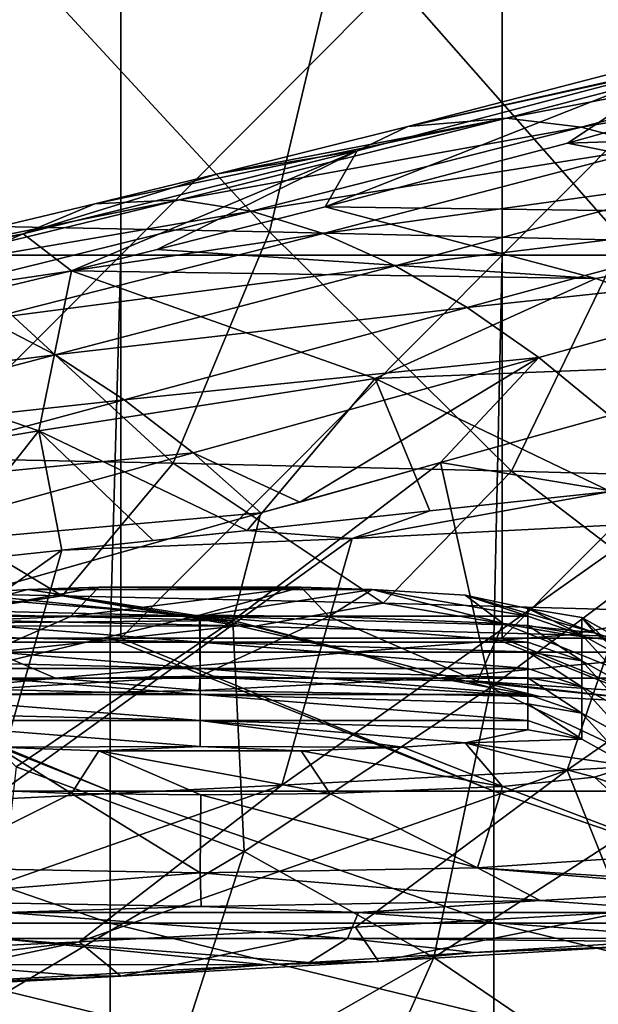
# Model space of a CAD drawing. Units: millimetres. Extents: x -77 to 77, y -52 to 52.
# Drawn here: x 29 to 34, y -35 to -27 of the extents above; entities that cross this region are included whole.
import ezdxf

# ---------------------------------------------------------------- set-up
doc = ezdxf.new("R2010")
doc.units = ezdxf.units.MM
doc.header["$LTSCALE"] = 52.148148
for name, color, linetype in [('10', 7, 'CONTINUOUS'), ('112', 7, 'CONTINUOUS'), ('113', 7, 'CONTINUOUS'), ('114', 7, 'CONTINUOUS'), ('117', 7, 'CONTINUOUS'), ('119', 7, 'CONTINUOUS'), ('194', 7, 'CONTINUOUS'), ('196', 7, 'CONTINUOUS'), ('207', 7, 'CONTINUOUS'), ('214', 7, 'CONTINUOUS'), ('23', 7, 'CONTINUOUS'), ('260', 7, 'CONTINUOUS'), ('62', 7, 'CONTINUOUS'), ('82', 7, 'CONTINUOUS'), ('92', 7, 'CONTINUOUS')]:
    doc.layers.add(name, color=color, linetype=linetype)

msp = doc.modelspace()

# ---------------------------------------------------------------- linework, layer by layer
at = {"layer": '10', "linetype": 'Continuous'}
for points in [[(30.7793, -32.1817, 4.9019), (28.2255, -32.1246, 4.0619), (28.0393, -32.1818, 4.9032), (30.7793, -32.1817, 4.9019)], [(30.7793, -32.1817, 4.9019), (28.0393, -32.1818, 4.9032), (28.8702, -32.3855, 7.8992), (30.7793, -32.1817, 4.9019)], [(31.669, -32.3855, 7.8992), (30.7793, -32.1817, 4.9019), (28.8702, -32.3855, 7.8992), (31.669, -32.3855, 7.8992)], [(30.8967, -32.1846, 4.9441), (30.7793, -32.1817, 4.9019), (31.669, -32.3855, 7.8992), (30.8967, -32.1846, 4.9441)], [(33.3606, -32.2505, 5.9136), (30.8967, -32.1846, 4.9441), (31.669, -32.3855, 7.8992), (33.3606, -32.2505, 5.9136)], [(34.4678, -32.3855, 7.8992), (33.3606, -32.2505, 5.9136), (31.669, -32.3855, 7.8992), (34.4678, -32.3855, 7.8992)], [(35.7331, -32.3263, 7.0285), (33.3606, -32.2505, 5.9136), (34.4678, -32.3855, 7.8992), (35.7331, -32.3263, 7.0285)], [(29.3478, -32.5893, 10.8953), (28.8702, -32.3855, 7.8992), (26.3494, -32.5893, 10.8953), (29.3478, -32.5893, 10.8953)], [(31.669, -32.3855, 7.8992), (28.8702, -32.3855, 7.8992), (29.3478, -32.5893, 10.8953), (31.669, -32.3855, 7.8992)], [(32.3463, -32.5893, 10.8953), (31.669, -32.3855, 7.8992), (29.3478, -32.5893, 10.8953), (32.3463, -32.5893, 10.8953)], [(34.4678, -32.3855, 7.8992), (31.669, -32.3855, 7.8992), (32.3463, -32.5893, 10.8953), (34.4678, -32.3855, 7.8992)], [(35.3447, -32.5893, 10.8953), (34.4678, -32.3855, 7.8992), (32.3463, -32.5893, 10.8953), (35.3447, -32.5893, 10.8953)], [(29.3478, -32.5893, 10.8953), (26.3494, -32.5893, 10.8953), (27.8192, -32.7351, 13.0391), (29.3478, -32.5893, 10.8953)], [(30.4716, -32.6878, 12.3444), (29.3478, -32.5893, 10.8953), (27.8192, -32.7351, 13.0391), (30.4716, -32.6878, 12.3444)], [(32.3463, -32.5893, 10.8953), (29.3478, -32.5893, 10.8953), (30.4716, -32.6878, 12.3444), (32.3463, -32.5893, 10.8953)], [(33.1364, -32.7349, 13.0367), (32.3463, -32.5893, 10.8953), (30.4716, -32.6878, 12.3444), (33.1364, -32.7349, 13.0367)], [(35.3447, -32.5893, 10.8953), (32.3463, -32.5893, 10.8953), (34.2588, -32.7916, 13.8703), (35.3447, -32.5893, 10.8953)], [(34.2588, -32.7916, 13.8703), (32.3463, -32.5893, 10.8953), (33.1364, -32.7349, 13.0367), (34.2588, -32.7916, 13.8703)], [(34.6616, -34.244, 35.2262), (33.1408, -34.33, 36.4909), (34.4809, -34.4231, 37.86), (34.6616, -34.244, 35.2262)], [(30.4884, -34.3773, 37.1856), (27.8236, -34.3302, 36.4933), (28.9603, -34.4231, 37.86), (30.4884, -34.3773, 37.1856)], [(33.1408, -34.33, 36.4909), (30.4884, -34.3773, 37.1856), (31.7206, -34.4231, 37.86), (33.1408, -34.33, 36.4909)], [(34.4809, -34.4231, 37.86), (33.1408, -34.33, 36.4909), (31.7206, -34.4231, 37.86), (34.4809, -34.4231, 37.86)], [(31.6339, -34.6269, 40.8561), (28.9603, -34.4231, 37.86), (28.8953, -34.6269, 40.8561), (31.6339, -34.6269, 40.8561)], [(31.7206, -34.4231, 37.86), (30.4884, -34.3773, 37.1856), (28.9603, -34.4231, 37.86), (31.7206, -34.4231, 37.86)], [(31.7206, -34.4231, 37.86), (28.9603, -34.4231, 37.86), (31.6339, -34.6269, 40.8561), (31.7206, -34.4231, 37.86)], [(34.3987, -34.6265, 40.8506), (31.7206, -34.4231, 37.86), (31.6339, -34.6269, 40.8561), (34.3987, -34.6265, 40.8506)], [(34.4809, -34.4231, 37.86), (31.7206, -34.4231, 37.86), (34.3987, -34.6265, 40.8506), (34.4809, -34.4231, 37.86)], [(28.4545, -34.8306, 43.8522), (30.9998, -34.8341, 43.9034), (28.8953, -34.6269, 40.8561), (28.4545, -34.8306, 43.8522)], [(28.8953, -34.6269, 40.8561), (30.9998, -34.8341, 43.9034), (31.3328, -34.815, 43.6225), (28.8953, -34.6269, 40.8561)], [(31.6339, -34.6269, 40.8561), (28.8953, -34.6269, 40.8561), (31.3328, -34.815, 43.6225), (31.6339, -34.6269, 40.8561)], [(32.6261, -34.7385, 42.4968), (31.6339, -34.6269, 40.8561), (31.3328, -34.815, 43.6225), (32.6261, -34.7385, 42.4968)], [(34.3987, -34.6265, 40.8506), (31.6339, -34.6269, 40.8561), (34.0181, -34.6513, 41.2151), (34.3987, -34.6265, 40.8506)], [(34.0181, -34.6513, 41.2151), (31.6339, -34.6269, 40.8561), (32.6261, -34.7385, 42.4968), (34.0181, -34.6513, 41.2151)], [(29.5146, -34.9164, 45.1129), (28.4545, -34.8306, 43.8522), (28.2259, -34.9843, 46.1121), (29.5146, -34.9164, 45.1129)], [(30.9998, -34.8341, 43.9034), (28.4545, -34.8306, 43.8522), (29.5146, -34.9164, 45.1129), (30.9998, -34.8341, 43.9034)]]:
    msp.add_3dface(points, dxfattribs=at)
at = {"layer": '112', "linetype": 'Continuous'}
for points in [[(33.0457, -32.9939, 31.8189), (32.5547, -33.0967, 33.33), (33.469, -33.0664, 31.814), (33.0457, -32.9939, 31.8189)], [(29.4718, -33.4938, 35.01), (28.8933, -33.1312, 33.8374), (28.1092, -33.4379, 34.187), (29.4718, -33.4938, 35.01)], [(29.6882, -33.1601, 34.2621), (28.8933, -33.1312, 33.8374), (29.4718, -33.4938, 35.01), (29.6882, -33.1601, 34.2621)], [(32.0667, -33.1312, 33.8374), (31.2715, -33.1601, 34.2622), (32.8481, -33.438, 34.1896), (32.0667, -33.1312, 33.8374)], [(32.5547, -33.0967, 33.33), (32.0667, -33.1312, 33.8374), (32.8481, -33.438, 34.1896), (32.5547, -33.0967, 33.33)], [(32.5547, -33.0967, 33.33), (33.8439, -33.2755, 31.7998), (33.469, -33.0664, 31.814), (32.5547, -33.0967, 33.33)], [(33.8439, -33.2755, 31.7998), (32.5547, -33.0967, 33.33), (33.5683, -33.3662, 33.1337), (33.8439, -33.2755, 31.7998)], [(33.5683, -33.3662, 33.1337), (32.5547, -33.0967, 33.33), (32.8481, -33.438, 34.1896), (33.5683, -33.3662, 33.1337)], [(30.4853, -33.5043, 35.1647), (29.6882, -33.1601, 34.2621), (29.4718, -33.4938, 35.01), (30.4853, -33.5043, 35.1647)], [(31.2715, -33.1601, 34.2622), (29.6882, -33.1601, 34.2621), (31.4959, -33.4937, 35.0076), (31.2715, -33.1601, 34.2622)], [(31.4959, -33.4937, 35.0076), (29.6882, -33.1601, 34.2621), (30.4853, -33.5043, 35.1647), (31.4959, -33.4937, 35.0076)], [(32.8481, -33.438, 34.1896), (31.2715, -33.1601, 34.2622), (31.4959, -33.4937, 35.0076), (32.8481, -33.438, 34.1896)]]:
    msp.add_3dface(points, dxfattribs=at)
at = {"layer": '113', "linetype": 'Continuous'}
for points in [[(33.0457, -32.0439, 17.8489), (33.0457, -32.1056, 18.7575), (33.469, -32.2516, 19.8327), (33.0457, -32.0439, 17.8489)], [(33.0457, -32.0439, 17.8489), (33.469, -32.2516, 19.8327), (33.469, -32.1163, 17.844), (33.0457, -32.0439, 17.8489)], [(33.0457, -32.1056, 18.7575), (33.0457, -32.1791, 19.8376), (33.469, -32.2516, 19.8327), (33.0457, -32.1056, 18.7575)], [(33.8439, -32.4607, 19.8185), (33.8439, -32.3254, 17.8298), (33.469, -32.1163, 17.844), (33.8439, -32.4607, 19.8185)], [(33.469, -32.2516, 19.8327), (33.8439, -32.4607, 19.8185), (33.469, -32.1163, 17.844), (33.469, -32.2516, 19.8327)], [(33.0457, -32.1791, 19.8376), (33.0457, -32.3094, 21.7536), (33.469, -32.4553, 22.8288), (33.0457, -32.1791, 19.8376)], [(33.469, -32.2516, 19.8327), (33.0457, -32.1791, 19.8376), (33.469, -32.4553, 22.8288), (33.469, -32.2516, 19.8327)], [(33.8439, -32.4607, 19.8185), (33.469, -32.2516, 19.8327), (33.8439, -32.6644, 22.8146), (33.8439, -32.4607, 19.8185)], [(33.8439, -32.6644, 22.8146), (33.469, -32.2516, 19.8327), (33.469, -32.4553, 22.8288), (33.8439, -32.6644, 22.8146)], [(33.0457, -32.3094, 21.7536), (33.0457, -32.3829, 22.8337), (33.469, -32.4553, 22.8288), (33.0457, -32.3094, 21.7536)], [(33.0457, -32.3829, 22.8337), (33.0457, -32.5132, 24.7497), (33.469, -32.6591, 25.8249), (33.0457, -32.3829, 22.8337)], [(33.469, -32.4553, 22.8288), (33.0457, -32.3829, 22.8337), (33.469, -32.6591, 25.8249), (33.469, -32.4553, 22.8288)], [(33.0457, -32.5132, 24.7497), (33.0457, -32.5866, 25.8298), (33.469, -32.6591, 25.8249), (33.0457, -32.5132, 24.7497)], [(33.8439, -32.6644, 22.8146), (33.469, -32.4553, 22.8288), (33.8439, -32.8682, 25.8106), (33.8439, -32.6644, 22.8146)], [(33.8439, -32.8682, 25.8106), (33.469, -32.4553, 22.8288), (33.469, -32.6591, 25.8249), (33.8439, -32.8682, 25.8106)], [(33.0457, -32.5866, 25.8298), (33.0457, -32.7169, 27.7457), (33.469, -32.8628, 28.8209), (33.0457, -32.5866, 25.8298)], [(33.469, -32.6591, 25.8249), (33.0457, -32.5866, 25.8298), (33.469, -32.8628, 28.8209), (33.469, -32.6591, 25.8249)], [(33.8439, -32.8682, 25.8106), (33.469, -32.6591, 25.8249), (33.8439, -33.0719, 28.8067), (33.8439, -32.8682, 25.8106)], [(33.8439, -33.0719, 28.8067), (33.469, -32.6591, 25.8249), (33.469, -32.8628, 28.8209), (33.8439, -33.0719, 28.8067)], [(33.0457, -32.7169, 27.7457), (33.0457, -32.7904, 28.8259), (33.469, -32.8628, 28.8209), (33.0457, -32.7169, 27.7457)], [(33.0457, -32.7904, 28.8259), (33.0457, -32.9207, 30.7418), (33.469, -33.0664, 31.814), (33.0457, -32.7904, 28.8259)], [(33.0457, -32.7904, 28.8259), (33.469, -33.0664, 31.814), (33.469, -32.8628, 28.8209), (33.0457, -32.7904, 28.8259)], [(33.469, -33.0664, 31.814), (33.8439, -33.2755, 31.7998), (33.469, -32.8628, 28.8209), (33.469, -33.0664, 31.814)], [(33.8439, -33.2755, 31.7998), (33.8439, -33.0719, 28.8067), (33.469, -32.8628, 28.8209), (33.8439, -33.2755, 31.7998)], [(33.0457, -32.9207, 30.7418), (33.0457, -32.9939, 31.8189), (33.469, -33.0664, 31.814), (33.0457, -32.9207, 30.7418)]]:
    msp.add_3dface(points, dxfattribs=at)
at = {"layer": '114', "linetype": 'Continuous'}
for points in [[(29.132, -31.8952, 15.6635), (29.6881, -31.8777, 15.4058), (28.1119, -32.1629, 15.4399), (29.132, -31.8952, 15.6635)], [(28.1119, -32.1629, 15.4399), (29.6881, -31.8777, 15.4058), (29.4641, -32.1073, 14.622), (28.1119, -32.1629, 15.4399)], [(28.405, -31.9411, 16.3383), (29.132, -31.8952, 15.6635), (28.1119, -32.1629, 15.4399), (28.405, -31.9411, 16.3383)], [(29.6881, -31.8777, 15.4058), (31.2715, -31.8777, 15.4057), (29.4641, -32.1073, 14.622), (29.6881, -31.8777, 15.4058)], [(29.4641, -32.1073, 14.622), (31.2715, -31.8777, 15.4057), (30.4747, -32.0966, 14.4649), (29.4641, -32.1073, 14.622)], [(30.4747, -32.0966, 14.4649), (31.2715, -31.8777, 15.4057), (31.4882, -32.1071, 14.6196), (30.4747, -32.0966, 14.4649)], [(31.2715, -31.8777, 15.4057), (31.8279, -31.8952, 15.6635), (31.4882, -32.1071, 14.6196), (31.2715, -31.8777, 15.4057)], [(31.4882, -32.1071, 14.6196), (31.8279, -31.8952, 15.6635), (32.8508, -32.1631, 15.4426), (31.4882, -32.1071, 14.6196)], [(31.8279, -31.8952, 15.6635), (32.5548, -31.9411, 16.338), (32.8508, -32.1631, 15.4426), (31.8279, -31.8952, 15.6635)], [(32.5548, -31.9411, 16.338), (33.0457, -32.0439, 17.8489), (33.5699, -32.235, 16.4996), (32.5548, -31.9411, 16.338)], [(32.8508, -32.1631, 15.4426), (32.5548, -31.9411, 16.338), (33.5699, -32.235, 16.4996), (32.8508, -32.1631, 15.4426)], [(33.0457, -32.0439, 17.8489), (33.469, -32.1163, 17.844), (33.5699, -32.235, 16.4996), (33.0457, -32.0439, 17.8489)], [(33.469, -32.1163, 17.844), (33.8439, -32.3254, 17.8298), (33.5699, -32.235, 16.4996), (33.469, -32.1163, 17.844)]]:
    msp.add_3dface(points, dxfattribs=at)
at = {"layer": '117', "linetype": 'Continuous'}
for points in [[(33.8439, -33.2755, 31.7998), (33.5683, -33.3662, 33.1337), (34.8187, -33.8192, 31.7628), (33.8439, -33.2755, 31.7998)], [(33.5683, -33.3662, 33.1337), (32.8481, -33.438, 34.1896), (34.2382, -33.9666, 33.9302), (33.5683, -33.3662, 33.1337)], [(33.5683, -33.3662, 33.1337), (34.2382, -33.9666, 33.9302), (34.8187, -33.8192, 31.7628), (33.5683, -33.3662, 33.1337)], [(29.4718, -33.4938, 35.01), (28.1092, -33.4379, 34.187), (28.309, -34.0746, 35.5182), (29.4718, -33.4938, 35.01)], [(32.8481, -33.438, 34.1896), (31.4959, -33.4937, 35.0076), (32.651, -34.0746, 35.5182), (32.8481, -33.438, 34.1896)], [(32.8481, -33.438, 34.1896), (32.651, -34.0746, 35.5182), (34.2382, -33.9666, 33.9302), (32.8481, -33.438, 34.1896)], [(29.4718, -33.4938, 35.01), (28.309, -34.0746, 35.5182), (30.48, -34.1142, 36.1003), (29.4718, -33.4938, 35.01)], [(30.4853, -33.5043, 35.1647), (29.4718, -33.4938, 35.01), (30.48, -34.1142, 36.1003), (30.4853, -33.5043, 35.1647)], [(30.4853, -33.5043, 35.1647), (30.48, -34.1142, 36.1003), (32.651, -34.0746, 35.5182), (30.4853, -33.5043, 35.1647)], [(31.4959, -33.4937, 35.0076), (30.4853, -33.5043, 35.1647), (32.651, -34.0746, 35.5182), (31.4959, -33.4937, 35.0076)], [(32.651, -34.0746, 35.5182), (34.9182, -34.2213, 34.8925), (34.2382, -33.9666, 33.9302), (32.651, -34.0746, 35.5182)], [(28.309, -34.0746, 35.5182), (27.8236, -34.3302, 36.4933), (30.48, -34.1142, 36.1003), (28.309, -34.0746, 35.5182)], [(27.8236, -34.3302, 36.4933), (30.4884, -34.3773, 37.1856), (30.48, -34.1142, 36.1003), (27.8236, -34.3302, 36.4933)], [(30.48, -34.1142, 36.1003), (33.1408, -34.33, 36.4909), (32.651, -34.0746, 35.5182), (30.48, -34.1142, 36.1003)], [(30.4884, -34.3773, 37.1856), (33.1408, -34.33, 36.4909), (30.48, -34.1142, 36.1003), (30.4884, -34.3773, 37.1856)], [(33.1408, -34.33, 36.4909), (34.6616, -34.244, 35.2262), (32.651, -34.0746, 35.5182), (33.1408, -34.33, 36.4909)], [(34.6616, -34.244, 35.2262), (34.9182, -34.2213, 34.8925), (32.651, -34.0746, 35.5182), (34.6616, -34.244, 35.2262)]]:
    msp.add_3dface(points, dxfattribs=at)
at = {"layer": '119', "linetype": 'Continuous'}
for points in [[(28.1119, -32.1629, 15.4399), (29.4641, -32.1073, 14.622), (28.309, -32.6137, 14.0374), (28.1119, -32.1629, 15.4399)], [(29.4641, -32.1073, 14.622), (30.4747, -32.0966, 14.4649), (28.309, -32.6137, 14.0374), (29.4641, -32.1073, 14.622)], [(30.4747, -32.0966, 14.4649), (30.48, -32.5741, 13.4554), (28.309, -32.6137, 14.0374), (30.4747, -32.0966, 14.4649)], [(30.4747, -32.0966, 14.4649), (31.4882, -32.1071, 14.6196), (30.48, -32.5741, 13.4554), (30.4747, -32.0966, 14.4649)], [(31.4882, -32.1071, 14.6196), (32.651, -32.6137, 14.0374), (30.48, -32.5741, 13.4554), (31.4882, -32.1071, 14.6196)], [(31.4882, -32.1071, 14.6196), (32.8508, -32.1631, 15.4426), (32.651, -32.6137, 14.0374), (31.4882, -32.1071, 14.6196)], [(32.8508, -32.1631, 15.4426), (34.2382, -32.7217, 15.6254), (32.651, -32.6137, 14.0374), (32.8508, -32.1631, 15.4426)], [(32.8508, -32.1631, 15.4426), (33.5699, -32.235, 16.4996), (34.2382, -32.7217, 15.6254), (32.8508, -32.1631, 15.4426)], [(33.5699, -32.235, 16.4996), (33.8439, -32.3254, 17.8298), (34.2382, -32.7217, 15.6254), (33.5699, -32.235, 16.4996)], [(30.4716, -32.6878, 12.3444), (27.8192, -32.7351, 13.0391), (30.48, -32.5741, 13.4554), (30.4716, -32.6878, 12.3444)], [(30.48, -32.5741, 13.4554), (27.8192, -32.7351, 13.0391), (28.309, -32.6137, 14.0374), (30.48, -32.5741, 13.4554)], [(33.1364, -32.7349, 13.0367), (30.4716, -32.6878, 12.3444), (30.48, -32.5741, 13.4554), (33.1364, -32.7349, 13.0367)], [(32.651, -32.6137, 14.0374), (33.1364, -32.7349, 13.0367), (30.48, -32.5741, 13.4554), (32.651, -32.6137, 14.0374)], [(34.2588, -32.7916, 13.8703), (33.1364, -32.7349, 13.0367), (32.651, -32.6137, 14.0374), (34.2588, -32.7916, 13.8703)], [(34.2382, -32.7217, 15.6254), (34.2588, -32.7916, 13.8703), (32.651, -32.6137, 14.0374), (34.2382, -32.7217, 15.6254)]]:
    msp.add_3dface(points, dxfattribs=at)
at = {"layer": '194', "linetype": 'Continuous'}
for points in [[(35.3196, -27.8541, 54.9272), (38.2067, -28.244, 51.7459), (33.3548, -28.4012, 55.9502), (35.3196, -27.8541, 54.9272)], [(33.3548, -28.4012, 55.9502), (38.2067, -28.244, 51.7459), (36.1959, -28.9642, 52.7983), (33.3548, -28.4012, 55.9502)], [(33.3548, -28.4012, 55.9502), (36.1959, -28.9642, 52.7983), (31.4577, -28.9016, 56.901), (33.3548, -28.4012, 55.9502)], [(31.4577, -28.9016, 56.901), (33.5778, -29.4623, 54.5147), (30.1446, -29.2343, 57.5376), (31.4577, -28.9016, 56.901)], [(31.4577, -28.9016, 56.901), (36.1959, -28.9642, 52.7983), (33.5778, -29.4623, 54.5147), (31.4577, -28.9016, 56.901)], [(33.5778, -29.4623, 54.5147), (36.1959, -28.9642, 52.7983), (35.3658, -30.1051, 52.2923), (33.5778, -29.4623, 54.5147)], [(30.1446, -29.2343, 57.5376), (33.5778, -29.4623, 54.5147), (29.4721, -29.401, 57.8563), (30.1446, -29.2343, 57.5376)], [(27.1707, -29.9555, 58.9081), (29.4721, -29.401, 57.8563), (29.2177, -30.6534, 56.6296), (27.1707, -29.9555, 58.9081)], [(29.4721, -29.401, 57.8563), (31.8508, -30.2452, 55.0593), (29.2177, -30.6534, 56.6296), (29.4721, -29.401, 57.8563)], [(29.4721, -29.401, 57.8563), (33.5778, -29.4623, 54.5147), (31.8508, -30.2452, 55.0593), (29.4721, -29.401, 57.8563)], [(33.5778, -29.4623, 54.5147), (35.3658, -30.1051, 52.2923), (31.8508, -30.2452, 55.0593), (33.5778, -29.4623, 54.5147)], [(27.1707, -29.9555, 58.9081), (29.2177, -30.6534, 56.6296), (26.7071, -31.0725, 57.97), (27.1707, -29.9555, 58.9081)], [(31.8508, -30.2452, 55.0593), (35.3658, -30.1051, 52.2923), (33.6912, -31.1286, 52.6489), (31.8508, -30.2452, 55.0593)], [(29.2177, -30.6534, 56.6296), (31.8508, -30.2452, 55.0593), (30.8487, -31.4333, 54.5794), (29.2177, -30.6534, 56.6296)], [(30.8487, -31.4333, 54.5794), (31.8508, -30.2452, 55.0593), (32.2773, -31.2807, 53.6316), (30.8487, -31.4333, 54.5794)], [(31.8508, -30.2452, 55.0593), (33.6912, -31.1286, 52.6489), (32.2773, -31.2807, 53.6316), (31.8508, -30.2452, 55.0593)], [(26.7071, -31.0725, 57.97), (29.2177, -30.6534, 56.6296), (28.3945, -31.6962, 56.1077), (26.7071, -31.0725, 57.97)], [(28.3945, -31.6962, 56.1077), (29.2177, -30.6534, 56.6296), (29.3967, -31.5879, 55.499), (28.3945, -31.6962, 56.1077)], [(29.2177, -30.6534, 56.6296), (30.8487, -31.4333, 54.5794), (30.1131, -31.5115, 55.0507), (29.2177, -30.6534, 56.6296)], [(29.3967, -31.5879, 55.499), (29.2177, -30.6534, 56.6296), (30.1131, -31.5115, 55.0507), (29.3967, -31.5879, 55.499)]]:
    msp.add_3dface(points, dxfattribs=at)
at = {"layer": '196', "linetype": 'Continuous'}
for points in [[(32.2773, -31.2807, 53.6316), (33.6912, -31.1286, 52.6489), (31.6704, -31.4981, 53.8785), (32.2773, -31.2807, 53.6316)], [(33.6912, -31.1286, 52.6489), (34.0158, -31.3781, 52.1137), (31.6704, -31.4981, 53.8785), (33.6912, -31.1286, 52.6489)], [(30.8487, -31.4333, 54.5794), (32.2773, -31.2807, 53.6316), (31.6704, -31.4981, 53.8785), (30.8487, -31.4333, 54.5794)], [(35.5315, -33.1887, 47.9682), (33.3539, -33.3112, 49.7686), (36.308, -31.252, 50.2588), (35.5315, -33.1887, 47.9682)], [(36.308, -31.252, 50.2588), (33.3539, -33.3112, 49.7686), (34.0158, -31.3781, 52.1137), (36.308, -31.252, 50.2588)], [(30.8487, -31.4333, 54.5794), (29.3967, -31.5879, 55.499), (30.1131, -31.5115, 55.0507), (30.8487, -31.4333, 54.5794)], [(29.3967, -31.5879, 55.499), (30.8487, -31.4333, 54.5794), (31.6704, -31.4981, 53.8785), (29.3967, -31.5879, 55.499)], [(33.3539, -33.3112, 49.7686), (31.1195, -33.428, 51.4863), (34.0158, -31.3781, 52.1137), (33.3539, -33.3112, 49.7686)], [(34.0158, -31.3781, 52.1137), (31.1195, -33.428, 51.4863), (31.6704, -31.4981, 53.8785), (34.0158, -31.3781, 52.1137)], [(28.8353, -33.5395, 53.1257), (29.3967, -31.5879, 55.499), (31.6704, -31.4981, 53.8785), (28.8353, -33.5395, 53.1257)], [(31.1195, -33.428, 51.4863), (28.8353, -33.5395, 53.1257), (31.6704, -31.4981, 53.8785), (31.1195, -33.428, 51.4863)], [(28.3945, -31.6962, 56.1077), (29.3967, -31.5879, 55.499), (26.5065, -33.646, 54.6922), (28.3945, -31.6962, 56.1077)], [(26.5065, -33.646, 54.6922), (29.3967, -31.5879, 55.499), (28.8353, -33.5395, 53.1257), (26.5065, -33.646, 54.6922)], [(33.3539, -33.3112, 49.7686), (35.5315, -33.1887, 47.9682), (33.797, -34.4217, 45.8649), (33.3539, -33.3112, 49.7686)], [(31.1195, -33.428, 51.4863), (33.3539, -33.3112, 49.7686), (29.5326, -34.6529, 49.265), (31.1195, -33.428, 51.4863)], [(33.3539, -33.3112, 49.7686), (31.6952, -34.5399, 47.6027), (29.5326, -34.6529, 49.265), (33.3539, -33.3112, 49.7686)], [(33.3539, -33.3112, 49.7686), (33.797, -34.4217, 45.8649), (31.6952, -34.5399, 47.6027), (33.3539, -33.3112, 49.7686)], [(28.8353, -33.5395, 53.1257), (31.1195, -33.428, 51.4863), (27.3164, -34.7611, 50.8557), (28.8353, -33.5395, 53.1257)], [(31.1195, -33.428, 51.4863), (29.5326, -34.6529, 49.265), (27.3164, -34.7611, 50.8557), (31.1195, -33.428, 51.4863)], [(33.797, -34.4217, 45.8649), (31.8768, -34.808, 43.603), (31.6952, -34.5399, 47.6027), (33.797, -34.4217, 45.8649)], [(33.8216, -34.6898, 41.8647), (31.8768, -34.808, 43.603), (33.797, -34.4217, 45.8649), (33.8216, -34.6898, 41.8647)], [(31.6952, -34.5399, 47.6027), (29.8588, -34.9215, 45.2715), (29.5326, -34.6529, 49.265), (31.6952, -34.5399, 47.6027)], [(31.8768, -34.808, 43.603), (29.8588, -34.9215, 45.2715), (31.6952, -34.5399, 47.6027), (31.8768, -34.808, 43.603)], [(27.7758, -35.0304, 46.8726), (25.635, -35.1349, 48.4091), (29.5326, -34.6529, 49.265), (27.7758, -35.0304, 46.8726)], [(29.5326, -34.6529, 49.265), (25.635, -35.1349, 48.4091), (27.3164, -34.7611, 50.8557), (29.5326, -34.6529, 49.265)], [(29.8588, -34.9215, 45.2715), (27.7758, -35.0304, 46.8726), (29.5326, -34.6529, 49.265), (29.8588, -34.9215, 45.2715)], [(34.0181, -34.6513, 41.2151), (32.6261, -34.7385, 42.4968), (33.8216, -34.6898, 41.8647), (34.0181, -34.6513, 41.2151)], [(32.6261, -34.7385, 42.4968), (31.3328, -34.815, 43.6225), (31.8768, -34.808, 43.603), (32.6261, -34.7385, 42.4968)], [(33.8216, -34.6898, 41.8647), (32.6261, -34.7385, 42.4968), (31.8768, -34.808, 43.603), (33.8216, -34.6898, 41.8647)], [(30.9998, -34.8341, 43.9034), (29.5146, -34.9164, 45.1129), (29.8588, -34.9215, 45.2715), (30.9998, -34.8341, 43.9034)], [(31.8768, -34.808, 43.603), (30.9998, -34.8341, 43.9034), (29.8588, -34.9215, 45.2715), (31.8768, -34.808, 43.603)], [(31.3328, -34.815, 43.6225), (30.9998, -34.8341, 43.9034), (31.8768, -34.808, 43.603), (31.3328, -34.815, 43.6225)], [(29.8588, -34.9215, 45.2715), (28.2259, -34.9843, 46.1121), (27.7758, -35.0304, 46.8726), (29.8588, -34.9215, 45.2715)], [(29.5146, -34.9164, 45.1129), (28.2259, -34.9843, 46.1121), (29.8588, -34.9215, 45.2715), (29.5146, -34.9164, 45.1129)]]:
    msp.add_3dface(points, dxfattribs=at)
at = {"layer": '207', "linetype": 'Continuous'}
for points in [[(35.4017, -27.5459, 57.8198), (34.4371, -27.6675, 56.8956), (32.1052, -28.2717, 58.0906), (35.4017, -27.5459, 57.8198)], [(35.4017, -27.5459, 57.8198), (32.1052, -28.2717, 58.0906), (32.8774, -28.2063, 59.1332), (35.4017, -27.5459, 57.8198)], [(36.0075, -27.604, 58.8584), (35.4017, -27.5459, 57.8198), (32.8774, -28.2063, 59.1332), (36.0075, -27.604, 58.8584)], [(33.4621, -28.2772, 60.1974), (36.0075, -27.604, 58.8584), (32.8774, -28.2063, 59.1332), (33.4621, -28.2772, 60.1974)], [(36.6132, -27.7424, 59.7036), (36.0075, -27.604, 58.8584), (33.4621, -28.2772, 60.1974), (36.6132, -27.7424, 59.7036)], [(34.0469, -28.4319, 61.067), (36.6132, -27.7424, 59.7036), (33.4621, -28.2772, 60.1974), (34.0469, -28.4319, 61.067)], [(32.8774, -28.2063, 59.1332), (30.6185, -28.6423, 58.8222), (29.656, -28.8775, 59.2826), (32.8774, -28.2063, 59.1332)], [(30.3188, -28.8462, 60.3898), (32.8774, -28.2063, 59.1332), (29.656, -28.8775, 59.2826), (30.3188, -28.8462, 60.3898)], [(33.4621, -28.2772, 60.1974), (32.8774, -28.2063, 59.1332), (30.3188, -28.8462, 60.3898), (33.4621, -28.2772, 60.1974)], [(32.8774, -28.2063, 59.1332), (32.1052, -28.2717, 58.0906), (30.6185, -28.6423, 58.8222), (32.8774, -28.2063, 59.1332)], [(30.8815, -28.9337, 61.4756), (33.4621, -28.2772, 60.1974), (30.3188, -28.8462, 60.3898), (30.8815, -28.9337, 61.4756)], [(34.0469, -28.4319, 61.067), (33.4621, -28.2772, 60.1974), (30.8815, -28.9337, 61.4756), (34.0469, -28.4319, 61.067)], [(31.4442, -29.1082, 62.366), (34.0469, -28.4319, 61.067), (30.8815, -28.9337, 61.4756), (31.4442, -29.1082, 62.366)], [(34.6317, -28.6648, 61.6193), (34.0469, -28.4319, 61.067), (31.4442, -29.1082, 62.366), (34.6317, -28.6648, 61.6193)], [(32.0068, -29.3624, 62.9361), (34.6317, -28.6648, 61.6193), (31.4442, -29.1082, 62.366), (32.0068, -29.3624, 62.9361)], [(35.2165, -28.9705, 61.7312), (34.6317, -28.6648, 61.6193), (32.0068, -29.3624, 62.9361), (35.2165, -28.9705, 61.7312)], [(30.3188, -28.8462, 60.3898), (29.656, -28.8775, 59.2826), (26.9122, -29.5322, 60.5343), (30.3188, -28.8462, 60.3898)], [(30.3188, -28.8462, 60.3898), (26.9122, -29.5322, 60.5343), (27.7265, -29.4752, 61.5808), (30.3188, -28.8462, 60.3898)], [(30.8815, -28.9337, 61.4756), (30.3188, -28.8462, 60.3898), (27.7265, -29.4752, 61.5808), (30.8815, -28.9337, 61.4756)], [(28.2663, -29.5828, 62.6847), (30.8815, -28.9337, 61.4756), (27.7265, -29.4752, 61.5808), (28.2663, -29.5828, 62.6847)], [(31.4442, -29.1082, 62.366), (30.8815, -28.9337, 61.4756), (28.2663, -29.5828, 62.6847), (31.4442, -29.1082, 62.366)], [(32.5695, -29.6891, 63.061), (35.2165, -28.9705, 61.7312), (32.0068, -29.3624, 62.9361), (32.5695, -29.6891, 63.061)], [(35.8013, -29.3436, 61.28), (35.2165, -28.9705, 61.7312), (32.5695, -29.6891, 63.061), (35.8013, -29.3436, 61.28)], [(28.806, -29.7809, 63.5924), (31.4442, -29.1082, 62.366), (28.2663, -29.5828, 62.6847), (28.806, -29.7809, 63.5924)], [(32.0068, -29.3624, 62.9361), (31.4442, -29.1082, 62.366), (28.806, -29.7809, 63.5924), (32.0068, -29.3624, 62.9361)], [(29.3458, -30.0603, 64.1767), (32.0068, -29.3624, 62.9361), (28.806, -29.7809, 63.5924), (29.3458, -30.0603, 64.1767)], [(32.5695, -29.6891, 63.061), (32.0068, -29.3624, 62.9361), (29.3458, -30.0603, 64.1767), (32.5695, -29.6891, 63.061)], [(33.1322, -30.0808, 62.6159), (35.8013, -29.3436, 61.28), (32.5695, -29.6891, 63.061), (33.1322, -30.0808, 62.6159)], [(33.6853, -30.5328, 61.4805), (35.8013, -29.3436, 61.28), (33.1322, -30.0808, 62.6159), (33.6853, -30.5328, 61.4805)], [(29.8855, -30.4116, 64.3108), (32.5695, -29.6891, 63.061), (29.3458, -30.0603, 64.1767), (29.8855, -30.4116, 64.3108)], [(33.1322, -30.0808, 62.6159), (32.5695, -29.6891, 63.061), (29.8855, -30.4116, 64.3108), (33.1322, -30.0808, 62.6159)], [(29.3458, -30.0603, 64.1767), (28.806, -29.7809, 63.5924), (26.1344, -30.4574, 64.7396), (29.3458, -30.0603, 64.1767)], [(26.6506, -30.7655, 65.334), (29.3458, -30.0603, 64.1767), (26.1344, -30.4574, 64.7396), (26.6506, -30.7655, 65.334)], [(29.8855, -30.4116, 64.3108), (29.3458, -30.0603, 64.1767), (26.6506, -30.7655, 65.334), (29.8855, -30.4116, 64.3108)], [(30.4253, -30.8258, 63.8676), (33.1322, -30.0808, 62.6159), (29.8855, -30.4116, 64.3108), (30.4253, -30.8258, 63.8676)], [(31.2592, -31.2115, 62.5912), (33.1322, -30.0808, 62.6159), (30.4253, -30.8258, 63.8676), (31.2592, -31.2115, 62.5912)], [(31.2592, -31.2115, 62.5912), (32.3622, -30.9024, 62.0971), (33.1322, -30.0808, 62.6159), (31.2592, -31.2115, 62.5912)], [(32.3622, -30.9024, 62.0971), (33.6853, -30.5328, 61.4805), (33.1322, -30.0808, 62.6159), (32.3622, -30.9024, 62.0971)], [(27.1667, -31.1454, 65.4728), (29.8855, -30.4116, 64.3108), (26.6506, -30.7655, 65.334), (27.1667, -31.1454, 65.4728)], [(30.4253, -30.8258, 63.8676), (29.8855, -30.4116, 64.3108), (27.1667, -31.1454, 65.4728), (30.4253, -30.8258, 63.8676)], [(27.6829, -31.5858, 65.0271), (30.4253, -30.8258, 63.8676), (27.1667, -31.1454, 65.4728), (27.6829, -31.5858, 65.0271)], [(30.9556, -31.2966, 62.7242), (30.4253, -30.8258, 63.8676), (27.6829, -31.5858, 65.0271), (30.9556, -31.2966, 62.7242)], [(30.9556, -31.2966, 62.7242), (31.2592, -31.2115, 62.5912), (30.4253, -30.8258, 63.8676), (30.9556, -31.2966, 62.7242)], [(28.1869, -32.0796, 63.8719), (30.9556, -31.2966, 62.7242), (27.6829, -31.5858, 65.0271), (28.1869, -32.0796, 63.8719)], [(28.1869, -32.0796, 63.8719), (28.6961, -31.9345, 63.6699), (30.9556, -31.2966, 62.7242), (28.1869, -32.0796, 63.8719)]]:
    msp.add_3dface(points, dxfattribs=at)
at = {"layer": '214', "linetype": 'Continuous'}
for points in [[(31.0237, -29.0967, -1.9967), (28.7287, -26.614, -4.4908), (28.2326, -29.0411, -2.813), (31.0237, -29.0967, -1.9967)], [(31.6006, -26.6711, -3.6509), (28.7287, -26.614, -4.4908), (31.0237, -29.0967, -1.9967), (31.6006, -26.6711, -3.6509)], [(33.7924, -29.1615, -1.0431), (31.6006, -26.6711, -3.6509), (31.0237, -29.0967, -1.9967), (33.7924, -29.1615, -1.0431)], [(34.4602, -26.7381, -2.6659), (31.6006, -26.6711, -3.6509), (33.7924, -29.1615, -1.0431), (34.4602, -26.7381, -2.6659)], [(30.2683, -30.9071, 0.2626), (28.2326, -29.0411, -2.813), (27.5831, -30.8537, -0.5227), (30.2683, -30.9071, 0.2626)], [(31.0237, -29.0967, -1.9967), (28.2326, -29.0411, -2.813), (30.2683, -30.9071, 0.2626), (31.0237, -29.0967, -1.9967)], [(32.9177, -30.9691, 1.175), (31.0237, -29.0967, -1.9967), (30.2683, -30.9071, 0.2626), (32.9177, -30.9691, 1.175)], [(33.7924, -29.1615, -1.0431), (31.0237, -29.0967, -1.9967), (32.9177, -30.9691, 1.175), (33.7924, -29.1615, -1.0431)], [(35.5189, -31.041, 2.2327), (33.7924, -29.1615, -1.0431), (32.9177, -30.9691, 1.175), (35.5189, -31.041, 2.2327)], [(29.3997, -31.9453, 2.931), (27.5831, -30.8537, -0.5227), (26.8363, -31.8943, 2.1814), (29.3997, -31.9453, 2.931)], [(30.2683, -30.9071, 0.2626), (27.5831, -30.8537, -0.5227), (29.3997, -31.9453, 2.931), (30.2683, -30.9071, 0.2626)], [(31.9122, -32.0041, 3.7961), (30.2683, -30.9071, 0.2626), (29.3997, -31.9453, 2.931), (31.9122, -32.0041, 3.7961)], [(32.9177, -30.9691, 1.175), (30.2683, -30.9071, 0.2626), (31.9122, -32.0041, 3.7961), (32.9177, -30.9691, 1.175)], [(34.3567, -32.0717, 4.7899), (32.9177, -30.9691, 1.175), (31.9122, -32.0041, 3.7961), (34.3567, -32.0717, 4.7899)], [(35.5189, -31.041, 2.2327), (32.9177, -30.9691, 1.175), (34.3567, -32.0717, 4.7899), (35.5189, -31.041, 2.2327)], [(28.2255, -32.1246, 4.0619), (29.3997, -31.9453, 2.931), (26.8363, -31.8943, 2.1814), (28.2255, -32.1246, 4.0619)], [(28.2255, -32.1246, 4.0619), (30.7793, -32.1817, 4.9019), (29.3997, -31.9453, 2.931), (28.2255, -32.1246, 4.0619)], [(30.7793, -32.1817, 4.9019), (30.8967, -32.1846, 4.9441), (29.3997, -31.9453, 2.931), (30.7793, -32.1817, 4.9019)], [(30.8967, -32.1846, 4.9441), (31.9122, -32.0041, 3.7961), (29.3997, -31.9453, 2.931), (30.8967, -32.1846, 4.9441)], [(30.8967, -32.1846, 4.9441), (33.3606, -32.2505, 5.9136), (31.9122, -32.0041, 3.7961), (30.8967, -32.1846, 4.9441)], [(33.3606, -32.2505, 5.9136), (34.3567, -32.0717, 4.7899), (31.9122, -32.0041, 3.7961), (33.3606, -32.2505, 5.9136)], [(33.3606, -32.2505, 5.9136), (35.7331, -32.3263, 7.0285), (34.3567, -32.0717, 4.7899), (33.3606, -32.2505, 5.9136)]]:
    msp.add_3dface(points, dxfattribs=at)
at = {"layer": '23', "linetype": 'Continuous'}
for points in [[(29.132, -31.8952, 15.6635), (28.405, -31.9411, 16.3383), (30.48, -32.1056, 18.7575), (29.132, -31.8952, 15.6635)], [(29.132, -31.8952, 15.6635), (31.8279, -31.8952, 15.6635), (29.6881, -31.8777, 15.4058), (29.132, -31.8952, 15.6635)], [(31.8279, -31.8952, 15.6635), (29.132, -31.8952, 15.6635), (30.48, -32.1056, 18.7575), (31.8279, -31.8952, 15.6635)], [(29.6881, -31.8777, 15.4058), (31.8279, -31.8952, 15.6635), (31.2715, -31.8777, 15.4057), (29.6881, -31.8777, 15.4058)], [(33.0457, -32.1056, 18.7575), (31.8279, -31.8952, 15.6635), (30.48, -32.1056, 18.7575), (33.0457, -32.1056, 18.7575)], [(32.5548, -31.9411, 16.338), (31.8279, -31.8952, 15.6635), (33.0457, -32.1056, 18.7575), (32.5548, -31.9411, 16.338)], [(28.405, -31.9411, 16.3383), (27.9143, -32.0439, 17.8489), (30.48, -32.1056, 18.7575), (28.405, -31.9411, 16.3383)], [(33.0457, -32.0439, 17.8489), (32.5548, -31.9411, 16.338), (33.0457, -32.1056, 18.7575), (33.0457, -32.0439, 17.8489)], [(30.48, -32.1056, 18.7575), (27.9143, -32.0439, 17.8489), (27.9143, -32.1056, 18.7575), (30.48, -32.1056, 18.7575)], [(30.48, -32.1056, 18.7575), (27.9143, -32.1056, 18.7575), (30.48, -32.3094, 21.7536), (30.48, -32.1056, 18.7575)], [(30.48, -32.3094, 21.7536), (27.9143, -32.1056, 18.7575), (27.9143, -32.2474, 20.842), (30.48, -32.3094, 21.7536)], [(33.0457, -32.1056, 18.7575), (30.48, -32.1056, 18.7575), (33.0457, -32.1791, 19.8376), (33.0457, -32.1056, 18.7575)], [(33.0457, -32.1791, 19.8376), (30.48, -32.1056, 18.7575), (33.0457, -32.3094, 21.7536), (33.0457, -32.1791, 19.8376)], [(33.0457, -32.3094, 21.7536), (30.48, -32.1056, 18.7575), (30.48, -32.3094, 21.7536), (33.0457, -32.3094, 21.7536)], [(27.9143, -32.3094, 21.7536), (30.48, -32.3094, 21.7536), (27.9143, -32.2474, 20.842), (27.9143, -32.3094, 21.7536)], [(30.48, -32.3094, 21.7536), (27.9143, -32.3094, 21.7536), (30.48, -32.5132, 24.7497), (30.48, -32.3094, 21.7536)], [(30.48, -32.5132, 24.7497), (27.9143, -32.3094, 21.7536), (27.9143, -32.4512, 23.8381), (30.48, -32.5132, 24.7497)], [(33.0457, -32.3094, 21.7536), (30.48, -32.3094, 21.7536), (33.0457, -32.3829, 22.8337), (33.0457, -32.3094, 21.7536)], [(33.0457, -32.3829, 22.8337), (30.48, -32.3094, 21.7536), (33.0457, -32.5132, 24.7497), (33.0457, -32.3829, 22.8337)], [(33.0457, -32.5132, 24.7497), (30.48, -32.3094, 21.7536), (30.48, -32.5132, 24.7497), (33.0457, -32.5132, 24.7497)], [(27.9143, -32.5132, 24.7497), (30.48, -32.5132, 24.7497), (27.9143, -32.4512, 23.8381), (27.9143, -32.5132, 24.7497)], [(30.48, -32.5132, 24.7497), (27.9143, -32.5132, 24.7497), (30.48, -32.7169, 27.7457), (30.48, -32.5132, 24.7497)], [(30.48, -32.7169, 27.7457), (27.9143, -32.5132, 24.7497), (27.9143, -32.6549, 26.8342), (30.48, -32.7169, 27.7457)], [(33.0457, -32.5132, 24.7497), (30.48, -32.5132, 24.7497), (33.0457, -32.5866, 25.8298), (33.0457, -32.5132, 24.7497)], [(33.0457, -32.5866, 25.8298), (30.48, -32.5132, 24.7497), (33.0457, -32.7169, 27.7457), (33.0457, -32.5866, 25.8298)], [(33.0457, -32.7169, 27.7457), (30.48, -32.5132, 24.7497), (30.48, -32.7169, 27.7457), (33.0457, -32.7169, 27.7457)], [(27.9143, -32.7169, 27.7457), (30.48, -32.7169, 27.7457), (27.9143, -32.6549, 26.8342), (27.9143, -32.7169, 27.7457)], [(30.48, -32.7169, 27.7457), (27.9143, -32.7169, 27.7457), (30.48, -32.9207, 30.7418), (30.48, -32.7169, 27.7457)], [(30.48, -32.9207, 30.7418), (27.9143, -32.7169, 27.7457), (27.9143, -32.8587, 29.8303), (30.48, -32.9207, 30.7418)], [(33.0457, -32.7169, 27.7457), (30.48, -32.7169, 27.7457), (33.0457, -32.7904, 28.8259), (33.0457, -32.7169, 27.7457)], [(33.0457, -32.7904, 28.8259), (30.48, -32.7169, 27.7457), (33.0457, -32.9207, 30.7418), (33.0457, -32.7904, 28.8259)], [(33.0457, -32.9207, 30.7418), (30.48, -32.7169, 27.7457), (30.48, -32.9207, 30.7418), (33.0457, -32.9207, 30.7418)], [(27.9143, -32.9207, 30.7418), (30.48, -32.9207, 30.7418), (27.9143, -32.8587, 29.8303), (27.9143, -32.9207, 30.7418)], [(30.48, -32.9207, 30.7418), (27.9143, -32.9207, 30.7418), (30.48, -33.1244, 33.7379), (30.48, -32.9207, 30.7418)], [(30.48, -33.1244, 33.7379), (27.9143, -32.9207, 30.7418), (28.8933, -33.1312, 33.8374), (30.48, -33.1244, 33.7379)], [(33.0457, -32.9207, 30.7418), (30.48, -32.9207, 30.7418), (33.0457, -32.9939, 31.8189), (33.0457, -32.9207, 30.7418)], [(33.0457, -32.9939, 31.8189), (30.48, -32.9207, 30.7418), (32.5547, -33.0967, 33.33), (33.0457, -32.9939, 31.8189)], [(32.5547, -33.0967, 33.33), (30.48, -32.9207, 30.7418), (32.0667, -33.1312, 33.8374), (32.5547, -33.0967, 33.33)], [(32.0667, -33.1312, 33.8374), (30.48, -32.9207, 30.7418), (30.48, -33.1244, 33.7379), (32.0667, -33.1312, 33.8374)], [(30.48, -33.1244, 33.7379), (28.8933, -33.1312, 33.8374), (29.6882, -33.1601, 34.2621), (30.48, -33.1244, 33.7379)], [(31.2715, -33.1601, 34.2622), (30.48, -33.1244, 33.7379), (29.6882, -33.1601, 34.2621), (31.2715, -33.1601, 34.2622)], [(32.0667, -33.1312, 33.8374), (30.48, -33.1244, 33.7379), (31.2715, -33.1601, 34.2622), (32.0667, -33.1312, 33.8374)]]:
    msp.add_3dface(points, dxfattribs=at)
at = {"layer": '260', "linetype": 'Continuous'}
for points in [[(32.1052, -28.2717, 58.0906), (34.4371, -27.6675, 56.8956), (34.2891, -27.7847, 56.1882), (32.1052, -28.2717, 58.0906)], [(33.3548, -28.4012, 55.9502), (31.4577, -28.9016, 56.901), (34.2891, -27.7847, 56.1882), (33.3548, -28.4012, 55.9502)], [(34.2891, -27.7847, 56.1882), (31.4577, -28.9016, 56.901), (31.7097, -28.4621, 57.4852), (34.2891, -27.7847, 56.1882)], [(32.1052, -28.2717, 58.0906), (34.2891, -27.7847, 56.1882), (31.7097, -28.4621, 57.4852), (32.1052, -28.2717, 58.0906)], [(35.3196, -27.8541, 54.9272), (33.3548, -28.4012, 55.9502), (34.2891, -27.7847, 56.1882), (35.3196, -27.8541, 54.9272)], [(30.6185, -28.6423, 58.8222), (32.1052, -28.2717, 58.0906), (31.7097, -28.4621, 57.4852), (30.6185, -28.6423, 58.8222)], [(31.7097, -28.4621, 57.4852), (29.4721, -29.401, 57.8563), (29.096, -29.1109, 58.7316), (31.7097, -28.4621, 57.4852)], [(30.6185, -28.6423, 58.8222), (31.7097, -28.4621, 57.4852), (29.096, -29.1109, 58.7316), (30.6185, -28.6423, 58.8222)], [(30.1446, -29.2343, 57.5376), (29.4721, -29.401, 57.8563), (31.7097, -28.4621, 57.4852), (30.1446, -29.2343, 57.5376)], [(31.4577, -28.9016, 56.901), (30.1446, -29.2343, 57.5376), (31.7097, -28.4621, 57.4852), (31.4577, -28.9016, 56.901)], [(29.656, -28.8775, 59.2826), (30.6185, -28.6423, 58.8222), (29.096, -29.1109, 58.7316), (29.656, -28.8775, 59.2826)], [(26.9122, -29.5322, 60.5343), (29.656, -28.8775, 59.2826), (29.096, -29.1109, 58.7316), (26.9122, -29.5322, 60.5343)], [(29.096, -29.1109, 58.7316), (27.1707, -29.9555, 58.9081), (26.4489, -29.7408, 59.9191), (29.096, -29.1109, 58.7316)], [(26.9122, -29.5322, 60.5343), (29.096, -29.1109, 58.7316), (26.4489, -29.7408, 59.9191), (26.9122, -29.5322, 60.5343)], [(29.4721, -29.401, 57.8563), (27.1707, -29.9555, 58.9081), (29.096, -29.1109, 58.7316), (29.4721, -29.401, 57.8563)]]:
    msp.add_3dface(points, dxfattribs=at)
at = {"layer": '62', "linetype": 'Continuous'}
for points in [[(29.8583, -29.278, -24.9936), (26.8725, -29.278, -24.9936), (29.8583, -26.275, -24.9936), (29.8583, -29.278, -24.9936)], [(29.8583, -26.275, -24.9936), (26.8725, -29.278, -24.9936), (26.8725, -26.275, -24.9936), (29.8583, -26.275, -24.9936)], [(32.8442, -29.278, -24.9936), (29.8583, -29.278, -24.9936), (32.8442, -26.275, -24.9936), (32.8442, -29.278, -24.9936)], [(32.8442, -26.275, -24.9936), (29.8583, -29.278, -24.9936), (29.8583, -26.275, -24.9936), (32.8442, -26.275, -24.9936)], [(35.83, -29.278, -24.9936), (32.8442, -29.278, -24.9936), (35.83, -26.275, -24.9936), (35.83, -29.278, -24.9936)], [(35.83, -26.275, -24.9936), (32.8442, -29.278, -24.9936), (32.8442, -26.275, -24.9936), (35.83, -26.275, -24.9936)], [(26.8725, -29.278, -24.9936), (29.8583, -29.278, -24.9936), (26.8725, -32.278, -24.9936), (26.8725, -29.278, -24.9936)], [(26.8725, -32.278, -24.9936), (29.8583, -29.278, -24.9936), (29.7755, -32.278, -24.9936), (26.8725, -32.278, -24.9936)], [(29.7755, -32.278, -24.9936), (29.8583, -29.278, -24.9936), (29.8583, -32.278, -24.9936), (29.7755, -32.278, -24.9936)], [(29.8583, -29.278, -24.9936), (32.8442, -29.278, -24.9936), (29.8583, -32.278, -24.9936), (29.8583, -29.278, -24.9936)], [(29.8583, -32.278, -24.9936), (32.8442, -29.278, -24.9936), (32.7785, -32.278, -24.9936), (29.8583, -32.278, -24.9936)], [(32.7785, -32.278, -24.9936), (32.8442, -29.278, -24.9936), (32.8442, -32.278, -24.9936), (32.7785, -32.278, -24.9936)], [(32.8442, -29.278, -24.9936), (35.83, -29.278, -24.9936), (32.8442, -32.278, -24.9936), (32.8442, -29.278, -24.9936)], [(32.8442, -32.278, -24.9936), (35.83, -29.278, -24.9936), (35.7815, -32.278, -24.9936), (32.8442, -32.278, -24.9936)]]:
    msp.add_3dface(points, dxfattribs=at)
at = {"layer": '82', "linetype": 'Continuous'}
for points in [[(26.7725, -32.278, -24.9936), (26.8725, -32.278, -24.9936), (29.7755, -33.4748, -24.7691), (26.7725, -32.278, -24.9936)], [(26.7725, -33.4748, -24.7691), (26.7725, -32.278, -24.9936), (29.7755, -33.4748, -24.7691), (26.7725, -33.4748, -24.7691)], [(26.8725, -32.278, -24.9936), (29.7755, -32.278, -24.9936), (29.7755, -33.4748, -24.7691), (26.8725, -32.278, -24.9936)], [(29.7755, -32.278, -24.9936), (29.8583, -32.278, -24.9936), (32.7785, -33.4748, -24.7691), (29.7755, -32.278, -24.9936)], [(29.7755, -33.4748, -24.7691), (29.7755, -32.278, -24.9936), (32.7785, -33.4748, -24.7691), (29.7755, -33.4748, -24.7691)], [(29.8583, -32.278, -24.9936), (32.7785, -32.278, -24.9936), (32.7785, -33.4748, -24.7691), (29.8583, -32.278, -24.9936)], [(32.7785, -32.278, -24.9936), (32.8442, -32.278, -24.9936), (35.7815, -33.4748, -24.7691), (32.7785, -32.278, -24.9936)], [(32.7785, -33.4748, -24.7691), (32.7785, -32.278, -24.9936), (35.7815, -33.4748, -24.7691), (32.7785, -33.4748, -24.7691)], [(32.8442, -32.278, -24.9936), (35.7815, -32.278, -24.9936), (35.7815, -33.4748, -24.7691), (32.8442, -32.278, -24.9936)], [(26.7725, -34.5088, -24.1261), (26.7725, -33.4748, -24.7691), (29.7755, -34.5088, -24.1261), (26.7725, -34.5088, -24.1261)], [(29.7755, -34.5088, -24.1261), (26.7725, -33.4748, -24.7691), (29.7755, -33.4748, -24.7691), (29.7755, -34.5088, -24.1261)], [(29.7755, -34.5088, -24.1261), (29.7755, -33.4748, -24.7691), (32.7785, -34.5088, -24.1261), (29.7755, -34.5088, -24.1261)], [(32.7785, -34.5088, -24.1261), (29.7755, -33.4748, -24.7691), (32.7785, -33.4748, -24.7691), (32.7785, -34.5088, -24.1261)], [(32.7785, -34.5088, -24.1261), (32.7785, -33.4748, -24.7691), (35.7815, -34.5088, -24.1261), (32.7785, -34.5088, -24.1261)], [(35.7815, -34.5088, -24.1261), (32.7785, -33.4748, -24.7691), (35.7815, -33.4748, -24.7691), (35.7815, -34.5088, -24.1261)], [(26.7725, -35.2395, -23.152), (26.7725, -34.5088, -24.1261), (29.7755, -35.2395, -23.152), (26.7725, -35.2395, -23.152)], [(29.7755, -35.2395, -23.152), (26.7725, -34.5088, -24.1261), (29.7755, -34.5088, -24.1261), (29.7755, -35.2395, -23.152)], [(29.7755, -35.2395, -23.152), (29.7755, -34.5088, -24.1261), (32.7785, -35.2395, -23.152), (29.7755, -35.2395, -23.152)], [(32.7785, -35.2395, -23.152), (29.7755, -34.5088, -24.1261), (32.7785, -34.5088, -24.1261), (32.7785, -35.2395, -23.152)], [(32.7785, -35.2395, -23.152), (32.7785, -34.5088, -24.1261), (35.7815, -35.2395, -23.152), (32.7785, -35.2395, -23.152)], [(35.7815, -35.2395, -23.152), (32.7785, -34.5088, -24.1261), (35.7815, -34.5088, -24.1261), (35.7815, -35.2395, -23.152)]]:
    msp.add_3dface(points, dxfattribs=at)
at = {"layer": '92', "linetype": 'Continuous'}
for points in [[(32.3622, -30.9024, 62.0971), (34.607, -31.2752, 60.0076), (33.6853, -30.5328, 61.4805), (32.3622, -30.9024, 62.0971)], [(30.7372, -32.1397, 61.9697), (32.7528, -32.663, 59.8737), (32.3622, -30.9024, 62.0971), (30.7372, -32.1397, 61.9697)], [(30.7372, -32.1397, 61.9697), (32.3622, -30.9024, 62.0971), (30.9556, -31.2966, 62.7242), (30.7372, -32.1397, 61.9697)], [(30.9556, -31.2966, 62.7242), (32.3622, -30.9024, 62.0971), (31.2592, -31.2115, 62.5912), (30.9556, -31.2966, 62.7242)], [(32.7528, -32.663, 59.8737), (34.607, -31.2752, 60.0076), (32.3622, -30.9024, 62.0971), (32.7528, -32.663, 59.8737)], [(32.7528, -32.663, 59.8737), (34.3864, -33.4322, 57.6904), (34.607, -31.2752, 60.0076), (32.7528, -32.663, 59.8737)], [(28.6961, -31.9345, 63.6699), (30.7372, -32.1397, 61.9697), (30.9556, -31.2966, 62.7242), (28.6961, -31.9345, 63.6699)], [(28.1869, -32.0796, 63.8719), (30.7372, -32.1397, 61.9697), (28.6961, -31.9345, 63.6699), (28.1869, -32.0796, 63.8719)], [(27.8846, -32.1657, 63.9901), (30.7372, -32.1397, 61.9697), (28.1869, -32.0796, 63.8719), (27.8846, -32.1657, 63.9901)], [(29.0391, -33.2846, 61.8615), (30.7372, -32.1397, 61.9697), (27.8846, -32.1657, 63.9901), (29.0391, -33.2846, 61.8615)], [(29.0391, -33.2846, 61.8615), (30.8254, -33.9479, 59.7358), (30.7372, -32.1397, 61.9697), (29.0391, -33.2846, 61.8615)], [(30.8254, -33.9479, 59.7358), (32.7528, -32.663, 59.8737), (30.7372, -32.1397, 61.9697), (30.8254, -33.9479, 59.7358)], [(30.8254, -33.9479, 59.7358), (32.3092, -34.7769, 57.5323), (32.7528, -32.663, 59.8737), (30.8254, -33.9479, 59.7358)], [(32.3092, -34.7769, 57.5323), (34.3864, -33.4322, 57.6904), (32.7528, -32.663, 59.8737), (32.3092, -34.7769, 57.5323)], [(28.8322, -35.1263, 59.5949), (30.8254, -33.9479, 59.7358), (29.0391, -33.2846, 61.8615), (28.8322, -35.1263, 59.5949)], [(32.3092, -34.7769, 57.5323), (33.6211, -35.6701, 55.2644), (34.3864, -33.4322, 57.6904), (32.3092, -34.7769, 57.5323)], [(28.8322, -35.1263, 59.5949), (30.1601, -36.0017, 57.3704), (30.8254, -33.9479, 59.7358), (28.8322, -35.1263, 59.5949)], [(30.1601, -36.0017, 57.3704), (32.3092, -34.7769, 57.5323), (30.8254, -33.9479, 59.7358), (30.1601, -36.0017, 57.3704)], [(30.1601, -36.0017, 57.3704), (31.361, -36.9068, 55.0871), (32.3092, -34.7769, 57.5323), (30.1601, -36.0017, 57.3704)], [(31.361, -36.9068, 55.0871), (33.6211, -35.6701, 55.2644), (32.3092, -34.7769, 57.5323), (31.361, -36.9068, 55.0871)], [(27.9481, -37.1026, 57.2055), (30.1601, -36.0017, 57.3704), (28.8322, -35.1263, 59.5949), (27.9481, -37.1026, 57.2055)]]:
    msp.add_3dface(points, dxfattribs=at)

doc.saveas('drawing.dxf')
